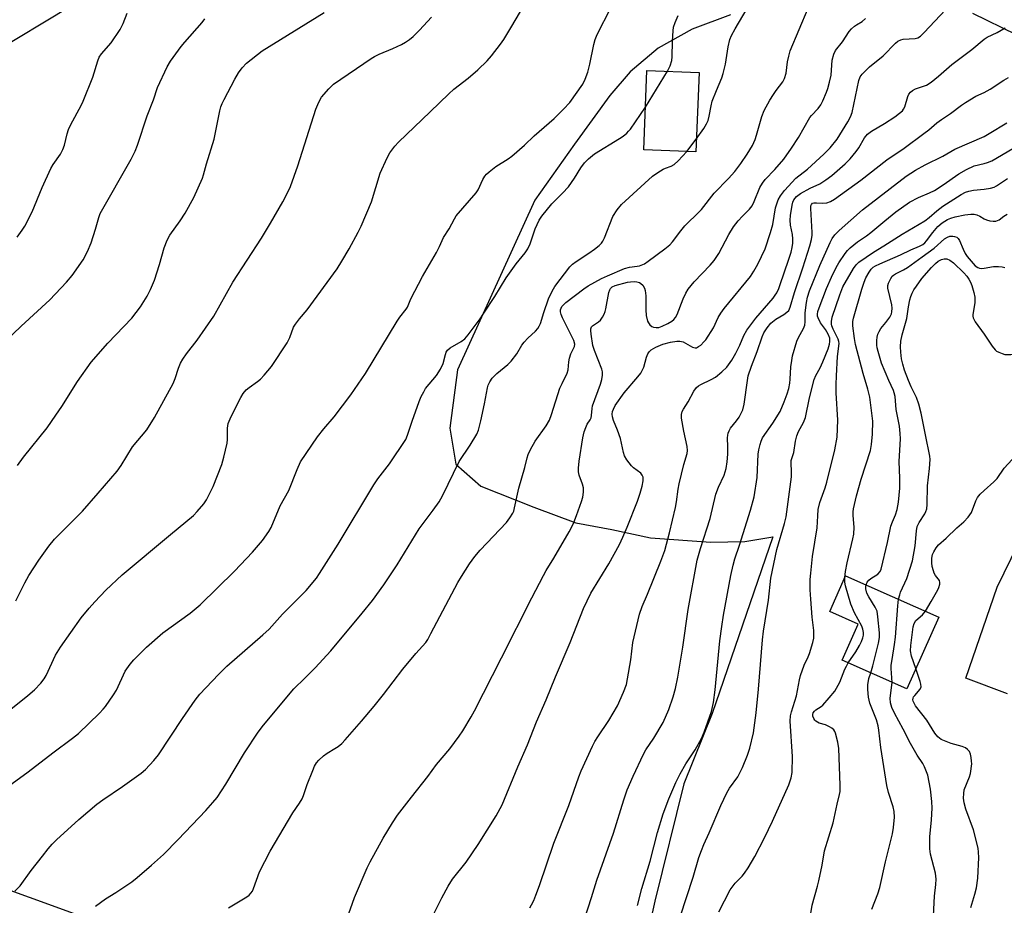
# Model space of a CAD drawing. Units: inches. Extents: x 1303766 to 1309766, y 553447 to 557448.
# Drawn here: x 1304701 to 1305006, y 553943 to 554218 of the extents above; entities that cross this region are included whole.
import ezdxf

# ---------------------------------------------------------------- set-up
doc = ezdxf.new("R2010")
doc.units = ezdxf.units.IN
doc.header["$MEASUREMENT"] = 0
for name, color, linetype in [('BLDG-Footprint', 5, 'Continuous'), ('NTRL-Pasture Land', 2, 'Continuous'), ('NTRL-Trees', 3, 'Continuous'), ('TRANS-Driveway', 251, 'Continuous'), ('Undefined', 1, 'Continuous')]:
    doc.layers.add(name, color=color, linetype=linetype)

msp = doc.modelspace()

# ---------------------------------------------------------------- linework, layer by layer
at = {"layer": 'BLDG-Footprint'}
for points, elevation in [([(1304911.73, 554201.23), (1304910.7, 554176.66), (1304894.57, 554177.33), (1304895.59, 554201.9)], 433.27), ([(1304985.96, 554032.51), (1304976.07, 554010.25), (1304956.08, 554019.13), (1304961.05, 554030.33), (1304952.2, 554034.26), (1304957.11, 554045.33)], 456.07)]:
    msp.add_lwpolyline(points, close=True, dxfattribs=dict(at, elevation=elevation))
at = {"layer": 'NTRL-Pasture Land'}
for points in [[(1304921.49, 554219.09), (1304909.54, 554214.7), (1304899.09, 554208.76), (1304890.41, 554201.47), (1304884.1, 554194.1), (1304873.12, 554179.1), (1304860.86, 554161.74), (1304836.89, 554109.11), (1304834.53, 554091.09), (1304836.37, 554079.92), (1304844.17, 554073.06), (1304860.58, 554066.57), (1304873.52, 554061.7), (1304884.74, 554059.7), (1304896.69, 554057.05), (1304915.4, 554055.7), (1304925.93, 554055.99), (1304934.59, 554057.4), (1304915.83, 554002.66), (1304907, 553980.81), (1304898.02, 553944.54), (1304890.07, 553908.95)], [(1305010.05, 554212.9), (1304996.5, 554219.51)], [(1304758.61, 553925.93), (1304506.56, 554017.46)]]:
    msp.add_lwpolyline(points, dxfattribs=at)
at = {"layer": 'NTRL-Trees'}
msp.add_lwpolyline([(1304351.49, 554020.97), (1304349.29, 554020.74), (1304321.59, 554040.53), (1304287.73, 554057.46), (1304286.75, 554093.42), (1304346.21, 554152.88), (1304424.59, 554220.37), (1304505.5, 554266), (1304592.68, 554302.96), (1304619.3, 554324.9), (1304714.76, 554360.82), (1304829.85, 554384.79), (1304891.29, 554372.9), (1304913.1, 554329.29), (1304899.66, 554295.55), (1304717.02, 554221.67), (1304544.17, 554117.59), (1304523.31, 554074.09), (1304443.33, 554029.99)], close=True, dxfattribs=at)
at = {"layer": 'TRANS-Driveway'}
msp.add_polyline3d([(1305007.24, 554008.76, 0), (1304994.36, 554013.59, 0), (1305004.12, 554041.82, 0), (1305014.77, 554063.81, 0)], dxfattribs=at)
at = {"layer": 'Undefined'}
for p, q in [((1304895.11, 554190.49, 432), (1304901.92, 554201.64, 432)), ((1304907.94, 554176.77, 434), (1304910.87, 554180.66, 434))]:
    msp.add_line(p, q, dxfattribs=at)
for points, elevation in [([(1304693.11, 553976.87), (1304703.92, 553984.55), (1304711.5, 553990.43), (1304717.62, 553994.96), (1304719.47, 553996.42), (1304725.99, 554002.74), (1304727.15, 554003.97), (1304727.86, 554004.86), (1304730.35, 554008.46), (1304731.28, 554009.93), (1304733.97, 554015.76), (1304735.47, 554017.92), (1304736.62, 554019.25), (1304740.56, 554023.21), (1304745.62, 554027.6), (1304754.04, 554033.78), (1304757.19, 554036.31), (1304767.79, 554046.72), (1304773.42, 554052.68), (1304776.53, 554056.25), (1304778.46, 554059.05), (1304779.17, 554060.27), (1304782, 554066.95), (1304784.65, 554071.78), (1304787.19, 554078.29), (1304788.28, 554080.6), (1304793.52, 554088.34), (1304795.52, 554090.87), (1304798.73, 554094.61), (1304803.89, 554101.34), (1304808.37, 554108.04), (1304818.21, 554124.24), (1304819.01, 554125.43), (1304821.01, 554127.97), (1304821.36, 554128.6), (1304822.47, 554131.13), (1304826.02, 554138.05), (1304830.38, 554145.52), (1304831.33, 554147.32), (1304832.6, 554150.19), (1304834.36, 554152.84), (1304835.92, 554155.94), (1304836.5, 554156.89), (1304842.67, 554163.93), (1304843.25, 554164.86), (1304844.74, 554168.14), (1304845.33, 554169.11), (1304845.84, 554169.77), (1304846.65, 554170.51), (1304848.73, 554172.09), (1304852.57, 554174.48), (1304853.72, 554175.33), (1304857.61, 554178.73), (1304860.6, 554181.62), (1304866.84, 554187.04), (1304869.72, 554189.91), (1304871.67, 554192), (1304875.68, 554197.64), (1304876.46, 554199.17), (1304877.26, 554201.32), (1304877.87, 554203.84), (1304879.11, 554209.96), (1304879.56, 554211.52), (1304880.2, 554213.05), (1304884.35, 554221.31)], 430), ([(1304697.98, 554003.55), (1304703.83, 554008.21), (1304705.84, 554009.96), (1304707.85, 554012.05), (1304708.85, 554013.44), (1304709.41, 554014.47), (1304712.36, 554020.73), (1304713.95, 554023.25), (1304720.33, 554032.29), (1304722.79, 554035.28), (1304724.56, 554037.28), (1304727.92, 554040.83), (1304732.98, 554045.57), (1304747.93, 554058.13), (1304755.07, 554063.99), (1304756.28, 554065.23), (1304758.31, 554067.65), (1304759.09, 554068.86), (1304761.21, 554073.01), (1304763.84, 554079.83), (1304764.52, 554082.09), (1304765.55, 554086.41), (1304765.63, 554087.57), (1304765.61, 554091.06), (1304765.87, 554092.54), (1304766.81, 554094.71), (1304769.74, 554100.55), (1304770.5, 554101.81), (1304771.44, 554102.93), (1304772.3, 554103.7), (1304774.95, 554105.52), (1304775.85, 554106.25), (1304777.01, 554107.53), (1304779.22, 554110.22), (1304784.15, 554117.47), (1304784.94, 554119.17), (1304786.11, 554122.31), (1304786.66, 554123.31), (1304787.92, 554124.93), (1304790.33, 554127.69), (1304799.59, 554140.47), (1304801.09, 554142.77), (1304803.33, 554146.59), (1304806.14, 554151.77), (1304807.05, 554153.62), (1304810.24, 554161.2), (1304812.94, 554170.04), (1304815.1, 554174.83), (1304815.92, 554176.36), (1304817.45, 554178.42), (1304818.6, 554179.7), (1304828.46, 554189.04), (1304834.19, 554194.7), (1304835.79, 554196.1), (1304840.18, 554199.52), (1304843.24, 554202.1), (1304846.09, 554204.89), (1304847.4, 554206.4), (1304850.22, 554210.05), (1304851.22, 554211.46), (1304853.77, 554215.66), (1304857.45, 554221.96)], 428), ([(1304765.91, 553942.4), (1304771.62, 553945.82), (1304772.31, 553946.33), (1304772.9, 553946.94), (1304773.37, 553947.64), (1304773.71, 553948.41), (1304775.59, 553953.62), (1304778.83, 553959.95), (1304785.85, 553971.9), (1304787.92, 553974.83), (1304788.78, 553976.23), (1304789.23, 553977.29), (1304790.36, 553980.65), (1304792.03, 553985), (1304792.61, 553986.34), (1304793.18, 553987.33), (1304793.89, 553988.22), (1304795.37, 553989.52), (1304796.5, 553990.36), (1304798.91, 553991.79), (1304799.88, 553992.45), (1304801.02, 553993.39), (1304802.05, 553994.46), (1304807.16, 554000.24), (1304811.07, 554004.92), (1304813.95, 554008.54), (1304819.95, 554016.38), (1304823.99, 554021.29), (1304827.03, 554024.7), (1304827.66, 554025.62), (1304828.68, 554027.44), (1304836.99, 554043.29), (1304838.1, 554045.13), (1304840.63, 554049), (1304842.31, 554051.27), (1304843.9, 554053.23), (1304852.12, 554061.87), (1304853.14, 554063.24), (1304854.02, 554064.68), (1304854.3, 554065.34), (1304854.59, 554066.39), (1304855.85, 554072.48), (1304857.76, 554078.9), (1304858.47, 554081.91), (1304858.77, 554082.89), (1304859.52, 554084.46), (1304860.95, 554087), (1304864.4, 554091.82), (1304865.44, 554093.56), (1304866.05, 554095.25), (1304868.64, 554103.41), (1304869.28, 554104.9), (1304870.9, 554108.07), (1304871.17, 554109.14), (1304871.34, 554111.59), (1304871.55, 554112.72), (1304872.02, 554114.1), (1304873.13, 554116.4), (1304873.21, 554117.1), (1304872.91, 554118.19), (1304869.41, 554125.29), (1304868.97, 554126.32), (1304868.8, 554127.14), (1304868.82, 554127.7), (1304868.98, 554128.24), (1304869.24, 554128.74), (1304869.78, 554129.39), (1304870.44, 554129.96), (1304876.06, 554134.27), (1304877.39, 554135.12), (1304881.49, 554137.4), (1304883.31, 554138.26), (1304888.66, 554140.55), (1304890.13, 554140.96), (1304892.5, 554141.24), (1304893.29, 554141.41), (1304894.78, 554142.03), (1304896, 554142.8), (1304901.13, 554146.58), (1304902.65, 554147.84), (1304903.51, 554148.83), (1304906.08, 554152.25), (1304907.31, 554153.72), (1304908.41, 554154.89), (1304910.71, 554157.02), (1304912.44, 554158.85), (1304916.39, 554163.83), (1304920.87, 554168.43), (1304922.77, 554170.6), (1304924.66, 554173.07), (1304926.63, 554175.95), (1304928.28, 554178.69), (1304929.13, 554180.49), (1304929.57, 554181.83), (1304931.15, 554187.59), (1304931.88, 554189.44), (1304933.68, 554192.72), (1304934.74, 554194.48), (1304935.57, 554195.7), (1304937.67, 554198.42), (1304938.23, 554199.4), (1304938.74, 554201.07), (1304939.12, 554204.57), (1304939.49, 554206.3), (1304939.96, 554208), (1304945.53, 554221.17)], 436), ([(1304827.59, 553936.61), (1304832.01, 553945.57), (1304834.01, 553949.13), (1304835.39, 553951.35), (1304839.57, 553956.57), (1304843.32, 553962.04), (1304848.88, 553970.96), (1304850.73, 553974.38), (1304855.56, 553986.1), (1304858.56, 553992.9), (1304861.39, 554000.09), (1304864.31, 554006.84), (1304867.2, 554014.02), (1304871.8, 554024.65), (1304875.9, 554035.19), (1304878.18, 554039.94), (1304883.82, 554049.03), (1304887.03, 554055.02), (1304888.12, 554057.33), (1304889.41, 554060.35), (1304892.65, 554068.42), (1304893.49, 554070.93), (1304894.06, 554073.07), (1304894.37, 554074.78), (1304894.37, 554075.89), (1304894.12, 554076.54), (1304893.66, 554077.12), (1304891.4, 554078.74), (1304890.77, 554079.34), (1304889.34, 554081.22), (1304888.61, 554082.49), (1304888.29, 554083.56), (1304887.41, 554087.85), (1304886.44, 554090.49), (1304885.21, 554093.44), (1304884.88, 554094.54), (1304884.8, 554095.37), (1304884.91, 554096.2), (1304885.22, 554097), (1304885.77, 554098.04), (1304888.49, 554101.97), (1304892.8, 554106.95), (1304893.67, 554108.1), (1304894.59, 554109.96), (1304895.44, 554113.09), (1304895.81, 554114.1), (1304896.24, 554114.76), (1304896.87, 554115.3), (1304898.34, 554116.19), (1304900.49, 554117.1), (1304902.85, 554117.74), (1304904.88, 554118.07), (1304905.73, 554118.05), (1304906.81, 554117.79), (1304907.56, 554117.43), (1304909.74, 554116.16), (1304910.47, 554115.97), (1304910.93, 554116), (1304911.6, 554116.33), (1304912.24, 554116.82), (1304913.25, 554117.78), (1304913.8, 554118.43), (1304916.21, 554122.17), (1304917.69, 554125.34), (1304918.49, 554126.72), (1304919.54, 554128.12), (1304927.62, 554138.04), (1304928.71, 554139.69), (1304929.98, 554141.89), (1304932.16, 554146.64), (1304933.87, 554151.66), (1304934.59, 554154.2), (1304935.45, 554159.35), (1304936.27, 554161.81), (1304936.91, 554163.08), (1304938.2, 554164.66), (1304941.75, 554168.54), (1304945.29, 554171.27), (1304950.43, 554176.01), (1304952.36, 554177.9), (1304954.48, 554180.61), (1304957.82, 554185.96), (1304958.62, 554187.54), (1304959.11, 554188.87), (1304961.22, 554198.83), (1304961.6, 554199.88), (1304962.21, 554200.8), (1304964.55, 554203.04), (1304968.75, 554206.42), (1304972.57, 554210.31), (1304973.35, 554210.97), (1304974.22, 554211.41), (1304974.97, 554211.58), (1304978.7, 554211.75), (1304979.48, 554211.99), (1304980.28, 554212.49), (1304981.49, 554213.64), (1304988.12, 554220.7)], 440), ([(1304910.87, 554180.66), (1304913.18, 554183.92), (1304914.05, 554185.36), (1304914.52, 554186.37), (1304914.89, 554187.74), (1304915.45, 554190.97), (1304915.82, 554192.4), (1304917.08, 554195.69), (1304918.75, 554199.59), (1304919.21, 554200.97), (1304919.91, 554203.88), (1304920.69, 554209.23), (1304921.25, 554211.44), (1304921.8, 554212.78), (1304922.9, 554214.84), (1304926.61, 554221.06)], 434), ([(1304696.72, 554117.87), (1304701.72, 554122.65), (1304710.55, 554130.83), (1304715.81, 554136.35), (1304717.53, 554138.35), (1304720.97, 554143.19), (1304722.26, 554145.8), (1304723.41, 554148.46), (1304724.72, 554152.7), (1304725.73, 554156.36), (1304726.22, 554157.59), (1304735.76, 554174.39), (1304737.01, 554176.89), (1304737.72, 554178.75), (1304740.79, 554187.8), (1304742.7, 554192.84), (1304743.96, 554196.62), (1304746.92, 554202.98), (1304747.99, 554204.75), (1304751.32, 554209.34), (1304752.44, 554210.7), (1304757.82, 554216.8), (1304758.59, 554217.87)], 422), ([(1304700.11, 554037.56), (1304702.83, 554043.09), (1304704.14, 554045.42), (1304707.18, 554050.2), (1304710.28, 554054.5), (1304712.07, 554056.68), (1304720.67, 554065.31), (1304725.57, 554070.9), (1304731.42, 554077.79), (1304732.71, 554079.52), (1304736.22, 554085.29), (1304740.62, 554090.56), (1304743.01, 554094.32), (1304748.77, 554104.88), (1304749.43, 554106.5), (1304750.48, 554109.69), (1304751.12, 554111.2), (1304751.75, 554112.43), (1304752.9, 554114.12), (1304756.19, 554118.34), (1304761.37, 554125.8), (1304767.26, 554136.26), (1304776.19, 554149.98), (1304778.93, 554154.54), (1304782.78, 554161.24), (1304784.05, 554163.59), (1304785.19, 554165.98), (1304787.46, 554172.35), (1304793.03, 554189.9), (1304793.94, 554192.07), (1304794.8, 554193.59), (1304797.06, 554196.2), (1304798.49, 554197.6), (1304810.15, 554205.58), (1304811.14, 554206.2), (1304812.62, 554206.95), (1304816.82, 554208.68), (1304819.52, 554209.96), (1304820.83, 554210.67), (1304822.03, 554211.51), (1304823.11, 554212.44), (1304825.11, 554214.41), (1304828.88, 554218.45)], 426), ([(1304700.47, 554150.24), (1304702.05, 554152.37), (1304702.82, 554153.62), (1304705.1, 554158.07), (1304708.22, 554165.61), (1304710.89, 554171.51), (1304711.6, 554172.76), (1304713.93, 554176), (1304714.67, 554177.39), (1304715.1, 554178.72), (1304715.97, 554182.27), (1304716.37, 554183.58), (1304717.1, 554185.15), (1304720.3, 554191.08), (1304720.93, 554192.42), (1304723.92, 554199.86), (1304725.47, 554204.89), (1304725.88, 554205.99), (1304726.59, 554207.1), (1304729.6, 554210.5), (1304732.38, 554214.6), (1304733.3, 554216.41), (1304734.51, 554219.69)], 420), ([(1304700.62, 554079.52), (1304702.49, 554082.1), (1304709.72, 554091.18), (1304712.5, 554095.05), (1304714.34, 554097.74), (1304719.18, 554105.57), (1304723.38, 554111.52), (1304728.53, 554117.37), (1304735.96, 554125.17), (1304738.72, 554128.65), (1304740.73, 554131.98), (1304741.81, 554134.05), (1304743.01, 554136.88), (1304744.61, 554141.74), (1304746, 554146.9), (1304746.98, 554149.3), (1304747.79, 554150.83), (1304751.01, 554155.27), (1304752.48, 554157.71), (1304755.16, 554162.51), (1304757.86, 554168.49), (1304758.25, 554169.58), (1304759.13, 554172.95), (1304761.48, 554180.58), (1304763.23, 554189.34), (1304763.58, 554190.64), (1304763.97, 554191.61), (1304764.62, 554192.92), (1304767.89, 554199.2), (1304769.03, 554201.12), (1304770.22, 554202.67), (1304771.56, 554204.11), (1304776.4, 554208.02), (1304795.61, 554219.9)], 424), ([(1304802.56, 553938.94), (1304804.98, 553945.61), (1304808.9, 553954.86), (1304809.84, 553956.72), (1304813.89, 553964.05), (1304816.74, 553968.79), (1304818.32, 553971.14), (1304822.6, 553976.77), (1304827.65, 553983.13), (1304830.41, 553986.88), (1304834.55, 553991.66), (1304837.44, 553995.6), (1304838.55, 553997.31), (1304841.1, 554001.57), (1304842.16, 554003.5), (1304850.5, 554019.85), (1304859.89, 554038.53), (1304863.49, 554045.43), (1304864.36, 554046.97), (1304866.74, 554050.77), (1304871.5, 554058.98), (1304872.36, 554060.54), (1304872.94, 554061.84), (1304873.79, 554063.96), (1304875.3, 554068.33), (1304875.69, 554069.73), (1304875.93, 554071.2), (1304875.96, 554072.07), (1304875.88, 554072.62), (1304875.57, 554073.72), (1304874.6, 554076.49), (1304874.42, 554077.56), (1304874.35, 554078.65), (1304874.55, 554080.87), (1304875.69, 554088.05), (1304876.12, 554089.94), (1304876.61, 554091.3), (1304877.11, 554092.33), (1304877.99, 554093.64), (1304878.26, 554094.22), (1304878.41, 554094.98), (1304878.57, 554097.15), (1304878.73, 554097.97), (1304881.2, 554104.73), (1304881.56, 554106.1), (1304881.79, 554107.47), (1304881.79, 554108.55), (1304881.59, 554109.38), (1304879.33, 554115.11), (1304878.83, 554116.7), (1304878.25, 554120.16), (1304878.16, 554121.3), (1304878.21, 554121.85), (1304878.45, 554122.44), (1304878.75, 554122.8), (1304880.57, 554124), (1304881.14, 554124.51), (1304881.78, 554125.42), (1304882.32, 554126.4), (1304882.66, 554127.17), (1304882.89, 554128.03), (1304883.79, 554133.06), (1304884.05, 554133.89), (1304884.3, 554134.33), (1304884.81, 554134.81), (1304885.74, 554135.28), (1304889.6, 554136.31), (1304890.44, 554136.45), (1304891.58, 554136.47), (1304892.43, 554136.38), (1304893.24, 554136.15), (1304893.73, 554135.88), (1304894.28, 554135.33), (1304894.79, 554134.43), (1304895.05, 554133.68), (1304895.28, 554132.06), (1304895.23, 554127.76), (1304895.34, 554126.02), (1304895.78, 554124.18), (1304896.02, 554123.71), (1304896.49, 554123.08), (1304897.09, 554122.59), (1304897.59, 554122.37), (1304898.41, 554122.23), (1304899.27, 554122.3), (1304900.31, 554122.67), (1304902.04, 554123.53), (1304903.25, 554124.22), (1304903.9, 554124.74), (1304904.4, 554125.38), (1304904.91, 554126.33), (1304906.79, 554131.12), (1304907.63, 554132.89), (1304908.36, 554134.1), (1304910.17, 554136.38), (1304915.19, 554141.55), (1304916.42, 554143.01), (1304917.83, 554145.21), (1304920.92, 554151.03), (1304922.35, 554153.45), (1304923.86, 554155.35), (1304925.2, 554156.79), (1304927.4, 554158.96), (1304928.19, 554159.99), (1304928.83, 554161.29), (1304930.6, 554165.59), (1304931.39, 554167.02), (1304932.25, 554168.08), (1304935.25, 554171.26), (1304937.94, 554174.46), (1304940.34, 554177.84), (1304942.54, 554181.12), (1304946.05, 554187.3), (1304946.56, 554187.93), (1304948.61, 554190.11), (1304949.43, 554191.23), (1304950.08, 554192.52), (1304951.24, 554195.18), (1304951.63, 554196.27), (1304952.17, 554198.23), (1304952.61, 554200.46), (1304952.97, 554205.11), (1304953.47, 554206.97), (1304954.04, 554208.09), (1304956.15, 554210.78), (1304958.27, 554213.97), (1304959, 554214.84), (1304959.83, 554215.58), (1304960.5, 554216.07), (1304962.24, 554217.08), (1304963.3, 554217.99)], 438), ([(1304901.92, 554201.64), (1304902.73, 554203.29), (1304903.24, 554204.99), (1304903.35, 554206.11), (1304903.47, 554210.96), (1304903.68, 554214.18), (1304903.85, 554215.33), (1304904.31, 554216.72), (1304905.28, 554218.89)], 432), ([(1305000, 554211.61), (1305000.97, 554212.21), (1305004.04, 554213.7), (1305006.53, 554215.09)], 442), ([(1304859.3, 553942.47), (1304859.85, 553943.36), (1304860.5, 553944.7), (1304861.18, 553946.35), (1304862.26, 553949.37), (1304866.73, 553962.43), (1304871.35, 553974.1), (1304874.52, 553983.06), (1304875.22, 553984.86), (1304878.71, 553992.5), (1304879.47, 553994), (1304880.36, 553995.44), (1304883.74, 554000.49), (1304886.41, 554005.02), (1304888.33, 554009.27), (1304889.2, 554011.67), (1304889.6, 554013.37), (1304890.63, 554019.24), (1304891.25, 554024.69), (1304893.31, 554033.42), (1304894.1, 554035.8), (1304895.74, 554039.63), (1304899.92, 554049.9), (1304901.07, 554053.12), (1304902.54, 554058.6), (1304904.47, 554066.44), (1304904.78, 554068.27), (1304905.23, 554072.11), (1304905.56, 554073.84), (1304907.04, 554079.8), (1304908.06, 554083.23), (1304908.18, 554084.17), (1304908.07, 554085.43), (1304906.97, 554090.18), (1304906.24, 554094.16), (1304906.24, 554095.25), (1304906.5, 554096.18), (1304906.87, 554096.93), (1304908.32, 554099.17), (1304910.1, 554102.54), (1304910.92, 554103.64), (1304911.57, 554104.18), (1304912.3, 554104.63), (1304915.52, 554106.09), (1304916.85, 554106.85), (1304918.83, 554108.48), (1304920.29, 554109.96), (1304921.83, 554112.15), (1304923.12, 554114.33), (1304924.35, 554116.8), (1304925.58, 554119.79), (1304926.53, 554121.39), (1304929.28, 554125.19), (1304934.64, 554131.32), (1304935.35, 554132.26), (1304935.78, 554133), (1304936.4, 554134.29), (1304936.79, 554135.31), (1304939.58, 554143.45), (1304940.25, 554145.62), (1304940.59, 554147), (1304940.77, 554148.4), (1304940.77, 554149.74), (1304940.62, 554151.04), (1304940.05, 554154), (1304939.96, 554155.53), (1304940.08, 554156.96), (1304940.53, 554160.2), (1304940.73, 554161.06), (1304941.08, 554161.86), (1304941.88, 554162.82), (1304943.2, 554163.8), (1304946.16, 554165.44), (1304949.09, 554166.75), (1304951.02, 554167.98), (1304952.85, 554169.37), (1304956.95, 554172.95), (1304958.57, 554174.52), (1304960.39, 554176.74), (1304961.21, 554177.92), (1304962.95, 554181.01), (1304963.88, 554182.13), (1304965.18, 554183.09), (1304969.19, 554185.51), (1304972.42, 554187.57), (1304973.84, 554188.64), (1304974.71, 554189.43), (1304975.07, 554189.88), (1304975.48, 554190.64), (1304976.35, 554193.8), (1304976.69, 554194.57), (1304977.18, 554195.21), (1304977.82, 554195.67), (1304978.79, 554196.17), (1304982.16, 554197.39), (1304983.63, 554198.29), (1304985.91, 554200.08), (1304990.05, 554203.79), (1304996.24, 554208.38), (1305000, 554211.61)], 442), ([(1305000, 554195.03), (1305001.93, 554196.09), (1305006.16, 554198.87), (1305007.63, 554199.76)], 444), ([(1304875.33, 553936.07), (1304878.42, 553945.64), (1304880.04, 553951.05), (1304885.19, 553965.54), (1304888.43, 553975.87), (1304889.5, 553978.96), (1304891.27, 553983.25), (1304894.48, 553990.05), (1304895.25, 553991.35), (1304897.7, 553995.03), (1304900.59, 553999.9), (1304902.39, 554003.94), (1304903.7, 554007.85), (1304904.42, 554010.36), (1304905.14, 554013.93), (1304906.74, 554023.17), (1304908.3, 554034.83), (1304911.18, 554050.19), (1304912.13, 554053.81), (1304915.18, 554063.04), (1304916.92, 554070.66), (1304917.74, 554072.74), (1304919.47, 554076.47), (1304920.09, 554078.61), (1304920.38, 554080.66), (1304920.6, 554083), (1304920.64, 554085.27), (1304920.53, 554088.08), (1304920.6, 554088.93), (1304920.73, 554089.48), (1304921.06, 554090.27), (1304921.5, 554091.02), (1304923.29, 554093.3), (1304924.13, 554094.48), (1304924.82, 554095.74), (1304925.27, 554096.79), (1304925.67, 554098.5), (1304926.68, 554105.86), (1304926.96, 554107.3), (1304928, 554110.31), (1304929.75, 554114.77), (1304931.31, 554119.33), (1304931.84, 554120.6), (1304932.8, 554122.19), (1304933.93, 554123.55), (1304935.46, 554124.81), (1304937.98, 554126.31), (1304938.93, 554126.96), (1304939.5, 554127.57), (1304939.97, 554128.56), (1304941.24, 554133.08), (1304943.86, 554140.69), (1304946.03, 554147.56), (1304946.51, 554149.47), (1304946.75, 554150.84), (1304946.8, 554151.71), (1304946.36, 554159.14), (1304946.38, 554159.91), (1304946.51, 554160.35), (1304946.86, 554160.73), (1304947.32, 554160.89), (1304948.11, 554160.91), (1304950.11, 554160.77), (1304951.28, 554160.93), (1304952.41, 554161.28), (1304953.65, 554161.98), (1304961.8, 554167.94), (1304969.86, 554174.16), (1304975.26, 554177.81), (1304981.4, 554182.35), (1304982.92, 554183.53), (1304985.41, 554185.67), (1304986.79, 554186.71), (1304989.63, 554188.57), (1304993.07, 554191.18), (1304994.24, 554191.96), (1304997.44, 554193.89), (1305000, 554195.03)], 444), ([(1304699.78, 553947.58), (1304701.42, 553949.27), (1304704.84, 553954.03), (1304708.34, 553958.4), (1304710.04, 553960.67), (1304711.28, 553962.16), (1304712.67, 553963.53), (1304719.57, 553969.79), (1304725.19, 553974.55), (1304726.97, 553975.85), (1304733.14, 553980.02), (1304738.88, 553984.16), (1304740.22, 553985.29), (1304742.78, 553988.04), (1304744.28, 553989.8), (1304751.69, 554001.11), (1304755.59, 554006.78), (1304757.07, 554008.65), (1304762.82, 554014.69), (1304765.47, 554017.28), (1304776.55, 554026.98), (1304778.51, 554028.8), (1304782.69, 554033.44), (1304790, 554040.72), (1304793.16, 554044.57), (1304794.18, 554046.03), (1304799.94, 554055.09), (1304810.96, 554073.49), (1304812.24, 554075.41), (1304815.78, 554079.98), (1304820.86, 554087.58), (1304821.44, 554088.87), (1304822.84, 554093.24), (1304824.99, 554099.28), (1304825.65, 554100.89), (1304826.41, 554102.36), (1304827.01, 554103.31), (1304830.34, 554107.4), (1304831.59, 554109.35), (1304832.5, 554111.15), (1304833.14, 554113.88), (1304833.42, 554114.61), (1304833.8, 554115.27), (1304834.59, 554115.98), (1304838.07, 554117.93), (1304839.2, 554118.79), (1304840.24, 554119.99), (1304843.92, 554124.98), (1304845.09, 554126.67), (1304848.43, 554131.83), (1304851.97, 554137.65), (1304855.07, 554141.97), (1304857.84, 554145.42), (1304858.68, 554146.62), (1304859.43, 554148.19), (1304861, 554152.84), (1304862.24, 554155.5), (1304862.97, 554156.77), (1304866.08, 554160.58), (1304869.45, 554163.89), (1304871.28, 554165.84), (1304873.16, 554168.53), (1304875.12, 554171.72), (1304876.22, 554173.28), (1304877.47, 554174.53), (1304879.3, 554176.04), (1304887.12, 554180.78), (1304888.25, 554181.58), (1304889.32, 554182.47), (1304889.91, 554183.04), (1304890.47, 554183.74), (1304895.11, 554190.49)], 432), ([(1305000, 554181.44), (1305001.64, 554182.37), (1305007.09, 554185.71)], 446), ([(1304892.64, 553943.16), (1304894.04, 553948.44), (1304896.58, 553956.89), (1304898.82, 553965.79), (1304900.57, 553971.57), (1304902.31, 553976.24), (1304904.54, 553981.27), (1304905.84, 553983.94), (1304907.61, 553987.06), (1304910.53, 553991.36), (1304912.52, 553994.95), (1304913.27, 553996.86), (1304915.54, 554003.22), (1304916.19, 554006.01), (1304916.75, 554010), (1304918.17, 554025.2), (1304918.74, 554029.61), (1304919.32, 554033.13), (1304921.59, 554045.44), (1304922.26, 554048.6), (1304922.84, 554050.6), (1304924.3, 554054.84), (1304927.67, 554065.67), (1304928.78, 554069.74), (1304929.77, 554075.75), (1304930.08, 554082.97), (1304930.26, 554084.34), (1304930.62, 554085.99), (1304930.93, 554087.07), (1304931.42, 554088.05), (1304934.62, 554092.64), (1304936.81, 554096.2), (1304938.14, 554099.18), (1304939.06, 554101.67), (1304939.55, 554103.35), (1304939.88, 554105.05), (1304939.99, 554106.2), (1304940.15, 554110.03), (1304940.43, 554112.03), (1304940.72, 554113.47), (1304942.06, 554118.03), (1304942.55, 554119.11), (1304944.11, 554121.97), (1304944.47, 554123.01), (1304944.57, 554123.99), (1304944.6, 554126.76), (1304945.01, 554129.95), (1304945.33, 554131.67), (1304945.96, 554133.6), (1304949.14, 554141.44), (1304952.31, 554148.6), (1304952.98, 554149.82), (1304953.75, 554150.96), (1304955.09, 554152.36), (1304962.39, 554158.71), (1304975.85, 554169.12), (1304978.73, 554171.05), (1304981.73, 554172.68), (1304987.21, 554175.39), (1304991.01, 554177.46), (1305000, 554181.44)], 446), ([(1305000, 554173.1), (1305001.09, 554173.39), (1305002.39, 554173.93), (1305008.9, 554177.69)], 448), ([(1304724.72, 553942.98), (1304727.89, 553945.18), (1304731.08, 553947.2), (1304736.03, 553950.54), (1304737.66, 553951.82), (1304742.09, 553955.62), (1304745.81, 553959.01), (1304750.38, 553963.57), (1304758.88, 553972.59), (1304761.14, 553975.12), (1304762.39, 553976.67), (1304765.1, 553980.75), (1304770.86, 553990.49), (1304775.1, 553996.82), (1304776.76, 553999.04), (1304786.23, 554010.29), (1304789.64, 554013.57), (1304792.84, 554016.84), (1304797.61, 554022.04), (1304807.39, 554033.72), (1304810.55, 554037.68), (1304814.03, 554042.53), (1304818.15, 554048.74), (1304825.02, 554059.86), (1304829.38, 554065.66), (1304831.23, 554068.27), (1304832.2, 554070.07), (1304837.42, 554080.72), (1304840.82, 554085.76), (1304842.88, 554089.16), (1304843.4, 554090.45), (1304844.13, 554093.37), (1304845.29, 554098.58), (1304846.15, 554103.59), (1304846.39, 554104.43), (1304846.87, 554105.46), (1304847.68, 554106.58), (1304849.03, 554107.97), (1304852.45, 554110.83), (1304853.51, 554111.84), (1304855.31, 554114.07), (1304856.87, 554116.75), (1304857.53, 554117.69), (1304858.72, 554118.99), (1304861.08, 554121.1), (1304861.81, 554121.96), (1304862.24, 554122.69), (1304862.58, 554123.5), (1304863.59, 554126.88), (1304865.05, 554131.13), (1304866.19, 554133.54), (1304867.02, 554134.92), (1304871.7, 554141.02), (1304872.49, 554141.87), (1304873.64, 554142.75), (1304877.61, 554145.33), (1304879.32, 554146.53), (1304880.74, 554147.61), (1304881.49, 554148.37), (1304881.91, 554149), (1304882.39, 554150), (1304885.04, 554156.61), (1304886.31, 554158.76), (1304887.68, 554160.32), (1304897.32, 554169.1), (1304898.93, 554170.25), (1304900.6, 554171.28), (1304901.34, 554171.62), (1304903.1, 554172.23), (1304904.02, 554172.75), (1304905.28, 554173.92), (1304907.94, 554176.77)], 434), ([(1304905.92, 553939.68), (1304909.93, 553951.9), (1304911.7, 553958.06), (1304912.47, 553960.2), (1304913.21, 553962.03), (1304914.9, 553965.68), (1304918.47, 553974.13), (1304920.33, 553978.04), (1304921.17, 553979.54), (1304923.71, 553983.07), (1304925.23, 553985.91), (1304926.74, 553989.72), (1304927.43, 553991.93), (1304928.54, 553996.68), (1304929.42, 554002.86), (1304930.19, 554010.17), (1304931.33, 554025.46), (1304931.7, 554028.2), (1304933.24, 554037.8), (1304934.01, 554044.59), (1304935.77, 554053.45), (1304938.24, 554061.54), (1304938.73, 554063.61), (1304940.32, 554075.94), (1304940.41, 554077.68), (1304940.24, 554080.22), (1304940.28, 554081.06), (1304941.07, 554083.56), (1304941.63, 554087.06), (1304942.05, 554088.72), (1304942.58, 554090.03), (1304944.13, 554092.84), (1304944.69, 554094.36), (1304945.96, 554100.49), (1304947.4, 554106.14), (1304947.89, 554107.39), (1304949.23, 554109.76), (1304950.05, 554111.61), (1304951.67, 554115.64), (1304952.1, 554117.05), (1304952.27, 554117.89), (1304952.24, 554118.91), (1304951.75, 554120.16), (1304950.89, 554121.6), (1304949.36, 554123.69), (1304948.58, 554125.25), (1304948.44, 554125.8), (1304948.42, 554126.39), (1304948.56, 554127.21), (1304948.89, 554128.3), (1304951.17, 554134.31), (1304952.73, 554137.81), (1304954.22, 554140.84), (1304955.07, 554142.32), (1304956.98, 554145.21), (1304957.71, 554146.11), (1304958.57, 554146.92), (1304960.85, 554148.82), (1304963.63, 554150.67), (1304964.99, 554151.68), (1304969.24, 554155.29), (1304972.66, 554158.06), (1304976.92, 554161.07), (1304979.69, 554162.57), (1304983.15, 554164), (1304984.65, 554164.74), (1304987.31, 554166.42), (1304992.24, 554169.83), (1304994.56, 554171.19), (1304996.99, 554172.34), (1305000, 554173.1)], 448), ([(1305000, 554165.13), (1305001.98, 554165.4), (1305003.11, 554165.76), (1305003.87, 554166.19), (1305007.31, 554168.47)], 450), ([(1304917.87, 553941.23), (1304921.38, 553948), (1304922.89, 553950.05), (1304925.09, 553952.28), (1304925.84, 553953.14), (1304926.95, 553954.83), (1304929.04, 553958.31), (1304932.03, 553964.08), (1304934.5, 553969.33), (1304939.52, 553980.54), (1304940.3, 553982.68), (1304940.55, 553984.37), (1304940.64, 553989.34), (1304940, 554000.23), (1304940.06, 554001.93), (1304940.36, 554003.21), (1304941.92, 554008.1), (1304942.8, 554013.09), (1304943.14, 554014.47), (1304944.28, 554017.66), (1304945.52, 554020.19), (1304945.95, 554021.26), (1304947.02, 554024.62), (1304947.3, 554026.04), (1304947.25, 554028.34), (1304946.74, 554032.54), (1304946.31, 554038.1), (1304946.17, 554040.92), (1304946.19, 554044.12), (1304946.33, 554046.15), (1304946.88, 554051.34), (1304948.28, 554060.18), (1304948.47, 554063.89), (1304948.64, 554065.84), (1304949.17, 554067.99), (1304950.78, 554072.58), (1304951.29, 554074.32), (1304953.77, 554084.36), (1304954.5, 554088.24), (1304954.74, 554093.53), (1304954.18, 554102), (1304954.17, 554104.62), (1304954.26, 554107.26), (1304954.65, 554113.22), (1304955.15, 554117.28), (1304955.05, 554117.94), (1304954.83, 554118.61), (1304953.27, 554121.74), (1304952.89, 554122.77), (1304952.79, 554123.29), (1304952.77, 554124.11), (1304953, 554125.47), (1304955.3, 554132.36), (1304956.3, 554134.86), (1304959.56, 554140.57), (1304960.44, 554141.72), (1304961.27, 554142.52), (1304965.76, 554145.63), (1304968.99, 554147.51), (1304974.66, 554151.22), (1304981.66, 554155.3), (1304982.97, 554156.3), (1304985.37, 554158.43), (1304987.2, 554159.89), (1304992.96, 554163.51), (1304994.23, 554164.15), (1304995.31, 554164.52), (1304996.76, 554164.76), (1305000, 554165.13)], 450), ([(1304956.88, 554044.82), (1304957.11, 554046.61), (1304957.59, 554049.31), (1304959.37, 554056.77), (1304959.65, 554058.22), (1304959.73, 554060.37), (1304959.43, 554063.99), (1304959.47, 554065.16), (1304959.6, 554066.03), (1304960.52, 554070.07), (1304961.95, 554075.24), (1304964.83, 554084.11), (1304965.18, 554086.05), (1304965.49, 554089.25), (1304965.51, 554093.2), (1304964.65, 554100.62), (1304964.02, 554103.13), (1304962.57, 554108.01), (1304960.16, 554117.02), (1304959.84, 554118.8), (1304959.41, 554122.73), (1304959.41, 554124.09), (1304959.6, 554125.17), (1304962.12, 554134.18), (1304962.86, 554136.34), (1304963.43, 554137.65), (1304964.42, 554139.42), (1304965.08, 554140.34), (1304965.68, 554140.91), (1304966.4, 554141.37), (1304967.7, 554142.01), (1304974.13, 554144.82), (1304977.3, 554146.32), (1304980.05, 554147.47), (1304981.07, 554148.02), (1304981.69, 554148.51), (1304982.21, 554149.07), (1304984.12, 554151.7), (1304985.7, 554153.5), (1304987.01, 554154.65), (1304988.67, 554155.75), (1304989.71, 554156.18), (1304991.07, 554156.57), (1304994.08, 554157.15), (1304995.95, 554157.38), (1304997, 554157.32), (1304997.82, 554157.14), (1304998.75, 554156.71), (1305000, 554155.91)], 452), ([(1305000, 554155.91), (1305000.73, 554155.58), (1305001.79, 554155.29), (1305002.82, 554155.15), (1305003.65, 554155.21), (1305004.67, 554155.65), (1305006.18, 554156.78), (1305007.14, 554157.39)], 452), ([(1304963.45, 554042.51), (1304963.82, 554043.3), (1304964.3, 554043.92), (1304964.93, 554044.44), (1304967.06, 554045.8), (1304967.78, 554046.63), (1304968.13, 554047.38), (1304970.06, 554055.65), (1304971.15, 554060.74), (1304971.6, 554062.01), (1304972.62, 554064.25), (1304973.13, 554065.9), (1304973.48, 554068.17), (1304973.93, 554072.46), (1304973.96, 554075.6), (1304973.73, 554080.75), (1304974.08, 554087.73), (1304974.06, 554089.44), (1304973.83, 554091.69), (1304972.81, 554096.87), (1304972.45, 554100.89), (1304972.21, 554101.97), (1304971.93, 554102.78), (1304970.53, 554105.8), (1304968.27, 554111.24), (1304967.16, 554114.86), (1304966.91, 554116), (1304966.83, 554116.83), (1304966.81, 554118.22), (1304966.92, 554119.31), (1304967.15, 554120.16), (1304967.48, 554120.97), (1304968.06, 554121.94), (1304969.63, 554123.83), (1304970.78, 554125.49), (1304971.3, 554126.49), (1304971.47, 554127.15), (1304971.53, 554128.26), (1304971.44, 554129.25), (1304970.23, 554134.42), (1304970.19, 554135.26), (1304970.38, 554136.02), (1304971.1, 554137.47), (1304971.58, 554138.11), (1304971.97, 554138.45), (1304972.63, 554138.86), (1304975.09, 554140.08), (1304976.32, 554140.82), (1304980.79, 554144.2), (1304984.61, 554146.85), (1304987.79, 554149.77), (1304988.66, 554150.29), (1304989.45, 554150.52), (1304990.32, 554150.56), (1304990.86, 554150.48), (1304991.59, 554150.21), (1304991.98, 554149.88), (1304992.41, 554149.19), (1304993.52, 554146.5), (1304994.18, 554145.2), (1304994.82, 554144.3), (1304997.31, 554141.36), (1304998.05, 554140.87), (1304998.65, 554140.66), (1304999.23, 554140.58), (1305000, 554140.63)], 454), ([(1304973.52, 554038.04), (1304973.88, 554039.46), (1304974.16, 554040.26), (1304976.11, 554044.45), (1304977.89, 554049.97), (1304978.63, 554054.56), (1304979.06, 554059.21), (1304979.33, 554060.6), (1304979.92, 554061.84), (1304981.63, 554064.48), (1304981.99, 554065.23), (1304982.24, 554066.02), (1304982.39, 554067.43), (1304982.48, 554073.18), (1304983.12, 554078.57), (1304983.28, 554081.31), (1304983.22, 554082.35), (1304983.05, 554083.43), (1304982.05, 554087.95), (1304980.52, 554095.7), (1304979.83, 554098.49), (1304979.12, 554100.61), (1304977.41, 554103.86), (1304976.57, 554105.8), (1304975.38, 554109.06), (1304974.85, 554110.93), (1304974.49, 554112.54), (1304974.24, 554114.57), (1304974.14, 554116.31), (1304974.25, 554118.05), (1304974.61, 554119.99), (1304976.07, 554125.09), (1304976.6, 554128.68), (1304977.05, 554130.85), (1304977.35, 554131.91), (1304977.76, 554132.92), (1304978.28, 554133.9), (1304979.05, 554135.11), (1304980.77, 554137.47), (1304983.7, 554140.86), (1304984.94, 554142.11), (1304985.84, 554142.83), (1304986.88, 554143.34), (1304987.7, 554143.55), (1304988.46, 554143.49), (1304989.4, 554143.11), (1304990.53, 554142.26), (1304993.7, 554139.21), (1304994.7, 554138.14), (1304995.31, 554137.25), (1304995.83, 554136.29), (1304996.24, 554135.25), (1304996.85, 554133.08), (1304997.14, 554131.7), (1304997.17, 554129.93), (1304996.53, 554126.33), (1304996.51, 554125.8), (1304996.6, 554125.29), (1304997.27, 554124.04), (1305000, 554120.18)], 456), ([(1305000, 554140.63), (1305002.97, 554141.13), (1305004.44, 554141.19), (1305005.59, 554141.08), (1305006.42, 554140.84)], 454), ([(1305000, 554120.18), (1305002.53, 554116.46), (1305003.47, 554115.33), (1305003.9, 554114.97), (1305004.62, 554114.58), (1305005.66, 554114.15), (1305006.45, 554113.92), (1305007.27, 554113.84), (1305008.36, 554113.92), (1305009.44, 554114.12), (1305010.2, 554114.4), (1305011.38, 554115.15), (1305013.64, 554117.33)], 456), ([(1305000, 554071.76), (1305003.04, 554074.48), (1305004.06, 554075.5), (1305006.2, 554078.62), (1305008.73, 554081.33)], 458), ([(1304981.83, 554034.35), (1304983.67, 554037.31), (1304985.72, 554040.92), (1304986.04, 554041.67), (1304986.31, 554042.74), (1304986.35, 554043.27), (1304986.2, 554043.89), (1304985.02, 554045.44), (1304984.61, 554046.1), (1304984.31, 554046.87), (1304983.96, 554048.24), (1304983.83, 554049.36), (1304983.88, 554050.82), (1304984.09, 554051.95), (1304984.42, 554052.76), (1304985.18, 554054.03), (1304985.93, 554054.91), (1304988.29, 554056.98), (1304991.55, 554060.14), (1304993.76, 554061.99), (1304995.14, 554063.49), (1304995.66, 554064.18), (1304996.08, 554064.94), (1304997.45, 554068.54), (1304997.95, 554069.59), (1304998.81, 554070.66), (1305000, 554071.76)], 458), ([(1304957.95, 554018.3), (1304960.31, 554021.73), (1304961.45, 554023.72), (1304962.06, 554025), (1304962.46, 554026.1), (1304962.65, 554026.97), (1304962.67, 554027.78), (1304962.5, 554028.81), (1304962.16, 554029.7), (1304959.89, 554033.84), (1304958.74, 554036.53), (1304957.04, 554042.2), (1304956.86, 554043.36), (1304956.88, 554044.82)], 452), ([(1304964.9, 554015.21), (1304965.59, 554017.4), (1304967.28, 554024.48), (1304967.59, 554026.19), (1304967.64, 554027.63), (1304967.14, 554032.63), (1304966.86, 554034.36), (1304966.29, 554035.65), (1304964.3, 554038.81), (1304963.71, 554039.91), (1304963.38, 554041.28), (1304963.36, 554042.1), (1304963.45, 554042.51)], 454), ([(1304971.5, 554012.28), (1304971.48, 554013.67), (1304971.26, 554016.63), (1304971.27, 554017.61), (1304971.5, 554019.35), (1304972.3, 554023.98), (1304972.61, 554026.26), (1304973.27, 554036.03), (1304973.52, 554038.04)], 456), ([(1304978.88, 554016.58), (1304977.58, 554020.42), (1304977.27, 554022.03), (1304977.33, 554023.76), (1304978.04, 554029.5), (1304978.34, 554030.57), (1304978.88, 554031.47), (1304980.92, 554033.23), (1304981.83, 554034.35)], 458), ([(1304946.29, 553940.06), (1304946.8, 553943.24), (1304948.43, 553949.13), (1304948.83, 553950.82), (1304949.82, 553955.7), (1304950.57, 553960.05), (1304953.28, 553968.73), (1304954.52, 553974.56), (1304955.28, 553977.56), (1304955.44, 553978.52), (1304955.47, 553980.47), (1304955.05, 553991.77), (1304954.72, 553993.77), (1304954.01, 553996.58), (1304953.78, 553997.09), (1304953.47, 553997.54), (1304952.85, 553998.09), (1304952.14, 553998.57), (1304950.86, 553999.19), (1304948.95, 553999.66), (1304947.95, 554000.24), (1304947.54, 554000.63), (1304947.25, 554001.1), (1304946.99, 554001.87), (1304946.97, 554002.39), (1304947.09, 554002.82), (1304947.48, 554003.39), (1304947.9, 554003.75), (1304949.52, 554004.79), (1304950.09, 554005.28), (1304952.08, 554007.48), (1304953.77, 554009.55), (1304955.32, 554012.34), (1304956.88, 554016.38), (1304957.36, 554017.35), (1304957.95, 554018.3)], 452), ([(1304995.96, 553942.49), (1304997.18, 553946.66), (1304997.64, 553948.61), (1304998.06, 553951.66), (1304998.36, 553958.07), (1304998.32, 553959.73), (1304998.18, 553960.9), (1304996.78, 553966.61), (1304994.36, 553972.99), (1304993.87, 553974.95), (1304993.66, 553976.37), (1304993.7, 553977.84), (1304993.9, 553978.98), (1304995.53, 553982.98), (1304995.84, 553984.09), (1304996.18, 553987.03), (1304996.17, 553987.9), (1304996.02, 553989.01), (1304995.77, 553990.1), (1304995.46, 553990.85), (1304994.93, 553991.51), (1304994.25, 553992.03), (1304993.21, 553992.45), (1304989.87, 553993.37), (1304988.27, 553993.93), (1304986.76, 553994.63), (1304985.67, 553995.45), (1304984.76, 553996.52), (1304982.26, 554000.61), (1304978.74, 554005.06), (1304978.05, 554006.45), (1304977.97, 554006.92), (1304978.03, 554007.38), (1304978.2, 554007.81), (1304978.52, 554008.28), (1304980.26, 554010.24), (1304980.52, 554010.95), (1304980.45, 554011.73), (1304980.25, 554012.55), (1304978.88, 554016.58)], 458), ([(1304965.26, 553942.02), (1304967.1, 553946.82), (1304967.71, 553948.75), (1304969.5, 553956.72), (1304971.62, 553965.34), (1304971.94, 553967.37), (1304972.23, 553970.58), (1304972.12, 553972.31), (1304971.9, 553973.74), (1304970.4, 553978.15), (1304969.89, 553980.34), (1304968.06, 553992.14), (1304967.43, 553997.44), (1304967.18, 553998.83), (1304966.67, 554000.71), (1304964.67, 554005.83), (1304964.17, 554007.75), (1304963.99, 554010.1), (1304964.02, 554011.55), (1304964.33, 554013.47), (1304964.9, 554015.21)], 454), ([(1304984.38, 553939.93), (1304984.69, 553946.1), (1304985.06, 553949.64), (1304985.13, 553951.33), (1304984.97, 553953.22), (1304983.45, 553959.02), (1304983.21, 553960.72), (1304983.19, 553964.39), (1304983.77, 553969.72), (1304983.95, 553973.3), (1304983.85, 553975.38), (1304983.47, 553979.22), (1304982.59, 553983.5), (1304981.61, 553986.13), (1304981.04, 553987.14), (1304979.31, 553989.77), (1304977.27, 553993.38), (1304974.98, 553997.76), (1304972.24, 554002.73), (1304971.41, 554004.56), (1304971.01, 554005.92), (1304970.92, 554007.38), (1304971.5, 554012.28)], 456)]:
    msp.add_lwpolyline(points, dxfattribs=dict(at, elevation=elevation))

doc.saveas('drawing.dxf')
